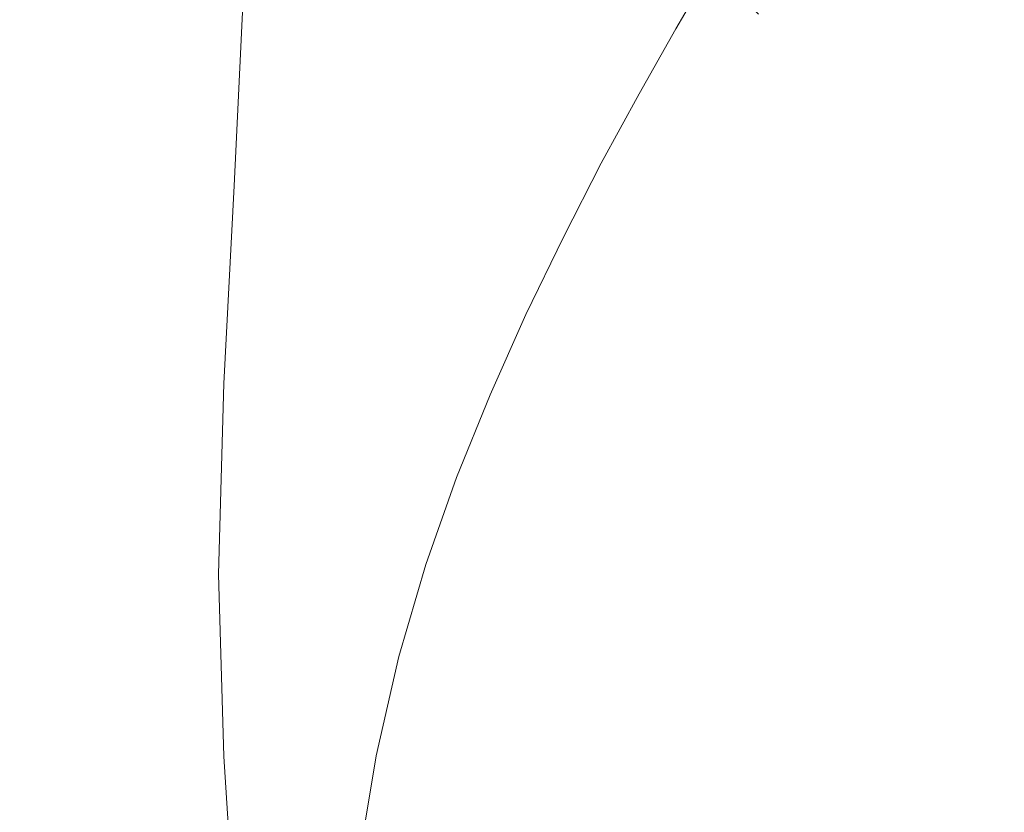
# Model space of a CAD drawing. Extents: x -182 to 182, y -550 to 0.
# Drawn here: x -100 to -55, y -107 to -70 of the extents above; entities that cross this region are included whole.
import ezdxf

# ---------------------------------------------------------------- set-up
doc = ezdxf.new("R2010")
doc.units = 0
doc.header["$LTSCALE"] = 500
doc.header["$MEASUREMENT"] = 0
doc.layers.add('NOVOTERM_CERAMIKA', color=7, linetype='Continuous')

msp = doc.modelspace()

# ---------------------------------------------------------------- linework, layer by layer
at = {"layer": 'NOVOTERM_CERAMIKA', "lineweight": 0}
for points, invisible_edges in [([(-58.281, -89.808, -355.584), (-64.16, -62.543, -354.722), (-62.187, -55.71, -354.357), (-56.779, -62.568, -354.752)], 15), ([(-77.047, -70.814, -351.889), (-81.227, -66.35, -349.801), (-81.716, -56.797, -349.698), (-77.717, -60.517, -351.794)], 15), ([(-58.281, -89.808, -355.584), (-66.803, -66.513, -354.708), (-68.045, -56.815, -354.357), (-64.16, -62.543, -354.722)], 15), ([(-58.281, -89.808, -355.584), (-56.779, -62.568, -354.752), (-49.983, -57, -354.474), (-45.742, -68.426, -355.12)], 15), ([(-89.619, -59.374, -343.29), (-85.425, -62.566, -346.93), (-85.764, -71.853, -346.584), (-89.835, -68.747, -343.035)], 15), ([(-72.504, -75.974, -353.384), (-77.047, -70.814, -351.889), (-77.717, -60.517, -351.794), (-73.633, -64.212, -353.279)], 15), ([(-97.937, -64.041, -333.749), (-98.036, -73.777, -333.657), (-101.906, -71.639, -328.15), (-101.913, -61.998, -328.048)], 15), ([(-85.425, -62.566, -346.93), (-81.227, -66.35, -349.801), (-81.716, -75.756, -349.381), (-85.764, -71.853, -346.584)], 15), ([(-94.567, -64.392, -91.708), (-96.093, -71.513, -91.707), (-102.967, -70.551, -82.605), (-101.275, -63.637, -82.605)], 15), ([(-97.937, -64.041, -333.749), (-93.902, -66.217, -338.75), (-94.147, -75.84, -338.477), (-98.036, -73.777, -333.657)], 15), ([(-67.216, -81.846, -354.475), (-72.504, -75.974, -353.384), (-73.633, -64.212, -353.279), (-69.331, -67.594, -354.299)], 15), ([(-60.998, -64.831, -160.738), (-60.389, -71.442, -160.688), (-63.14, -70.371, -152.784), (-63.599, -63.921, -152.819)], 15), ([(-58.888, -64.124, -184.863), (-59.402, -65.517, -190.179), (-58.072, -70.619, -189.961), (-57.576, -69.188, -184.708)], 15), ([(-88.098, -65.246, -101.716), (-89.401, -72.596, -101.714), (-96.093, -71.513, -91.707), (-94.567, -64.392, -91.708)], 15), ([(-59.174, -65.78, -167.649), (-58.446, -72.535, -167.577), (-60.389, -71.442, -160.688), (-60.998, -64.831, -160.738)], 15), ([(-81.976, -66.181, -112.272), (-83.015, -73.775, -112.267), (-89.401, -72.596, -101.714), (-88.098, -65.246, -101.716)], 15), ([(-64.63, -67.744, -208.629), (-62.884, -71.166, -208.276), (-61.476, -69.004, -201.646), (-63.253, -65.565, -201.914)], 15), ([(-59.402, -65.517, -190.179), (-60.29, -67.132, -195.694), (-58.951, -72.253, -195.394), (-58.072, -70.619, -189.961)], 15), ([(-58.048, -66.801, -173.789), (-57.229, -73.68, -173.685), (-58.446, -72.535, -167.577), (-59.174, -65.78, -167.649)], 15), ([(-93.902, -66.217, -338.75), (-89.835, -68.747, -343.035), (-90.286, -78.093, -342.582), (-94.147, -75.84, -338.477)], 13), ([(-81.976, -66.181, -112.272), (-76.31, -67.179, -123.016), (-77.064, -75.025, -123.005), (-83.015, -73.775, -112.267)], 15), ([(-77.047, -70.814, -351.889), (-77.717, -80.677, -351.406), (-81.716, -75.756, -349.381), (-81.227, -66.35, -349.801)], 15), ([(-58.281, -89.808, -355.584), (-67.216, -81.846, -354.475), (-69.331, -67.594, -354.299), (-66.803, -66.513, -354.708)], 15), ([(-57.542, -67.926, -179.396), (-56.653, -74.908, -179.244), (-57.229, -73.68, -173.685), (-58.048, -66.801, -173.789)], 15), ([(-76.31, -67.179, -123.016), (-71.21, -68.221, -133.589), (-71.673, -76.321, -133.57), (-77.064, -75.025, -123.005)], 15), ([(-69.984, -70.878, -223.886), (-68.382, -68.133, -216.16), (-71.198, -67.042, -216.294), (-72.675, -69.801, -224.049)], 15), ([(-60.29, -67.132, -195.694), (-61.476, -69.004, -201.646), (-60.134, -74.122, -201.243), (-58.951, -72.253, -195.394)], 15), ([(-66.182, -70.205, -215.892), (-64.474, -73.595, -215.446), (-62.884, -71.166, -208.276), (-64.63, -67.744, -208.629)], 15), ([(-103.782, -71.181, -232.123), (-97.686, -71.573, -232.123), (-97.479, -68.572, -224.103), (-103.93, -68.191, -224.103)], 15), ([(-71.21, -68.221, -133.589), (-66.783, -69.291, -143.631), (-66.969, -77.638, -143.6), (-71.673, -76.321, -133.57)], 15), ([(-67.867, -72.923, -223.559), (-66.182, -70.205, -215.892), (-68.382, -68.133, -216.16), (-69.984, -70.878, -223.886)], 9), ([(-57.542, -67.926, -179.396), (-57.576, -69.188, -184.708), (-56.636, -76.25, -184.49), (-56.653, -74.908, -179.244)], 15), ([(-106.83, -75.816, -0.677), (-98.455, -75.816, -0.677), (-98.455, -68.725, -0.677), (-106.83, -68.725, -0.677)], 15), ([(-98.455, -75.816, -0.677), (-89.771, -75.816, -0.677), (-89.771, -68.725, -0.677), (-98.455, -68.725, -0.677)], 15), ([(-97.686, -71.573, -232.123), (-91.769, -71.862, -232.123), (-91.219, -68.856, -224.103), (-97.479, -68.572, -224.103)], 15), ([(-89.835, -68.747, -343.035), (-85.764, -71.853, -346.584), (-86.502, -80.802, -345.945), (-90.286, -78.093, -342.582)], 15), ([(-89.771, -75.816, -0.677), (-80.881, -75.816, -0.677), (-80.881, -68.725, -0.677), (-89.771, -68.725, -0.677)], 15), ([(-80.881, -75.816, -0.677), (-71.887, -75.816, -0.677), (-71.887, -68.725, -0.677), (-80.881, -68.725, -0.677)], 15), ([(-62.894, -75.816, -0.677), (-62.894, -68.725, -0.677), (-71.887, -68.725, -0.677), (-71.887, -75.816, -0.677)], 15), ([(-53.901, -75.816, -0.677), (-53.901, -68.725, -0.677), (-62.894, -68.725, -0.677), (-62.894, -75.816, -0.677)], 15), ([(-58.281, -89.808, -355.584), (-45.742, -68.426, -355.12), (-36.157, -73.901, -355.361), (-39.871, -92.88, -355.58)], 15), ([(-91.769, -71.862, -232.123), (-86.266, -72.074, -232.123), (-85.397, -69.066, -224.103), (-91.219, -68.856, -224.103)], 15), ([(-86.266, -72.074, -232.123), (-81.411, -72.234, -232.123), (-80.261, -69.226, -224.103), (-85.397, -69.066, -224.103)], 15), ([(-77.438, -72.369, -232.123), (-76.061, -69.361, -224.103), (-80.261, -69.226, -224.103), (-81.411, -72.234, -232.123)], 15), ([(-62.884, -71.166, -208.276), (-61.542, -76.257, -207.747), (-60.134, -74.122, -201.243), (-61.476, -69.004, -201.646)], 15), ([(-57.576, -69.188, -184.708), (-58.072, -70.619, -189.961), (-57.093, -77.735, -189.656), (-56.636, -76.25, -184.49)], 15), ([(-74.231, -72.803, -232.059), (-72.675, -69.801, -224.049), (-76.061, -69.361, -224.103), (-77.438, -72.369, -232.123)], 15), ([(-66.783, -69.291, -143.631), (-63.14, -70.371, -152.784), (-63.079, -78.952, -152.738), (-66.969, -77.638, -143.6)], 15), ([(-71.673, -73.863, -231.867), (-69.984, -70.878, -223.886), (-72.675, -69.801, -224.049), (-74.231, -72.803, -232.059)], 15), ([(-98.359, -80.658, -91.706), (-105.436, -79.43, -82.605), (-102.967, -70.551, -82.605), (-96.093, -71.513, -91.707)], 15), ([(-67.867, -72.923, -223.559), (-66.205, -76.269, -223.015), (-64.474, -73.595, -215.446), (-66.182, -70.205, -215.892)], 15), ([(-60.389, -71.442, -160.688), (-60.13, -80.238, -160.622), (-63.079, -78.952, -152.738), (-63.14, -70.371, -152.784)], 15), ([(-72.504, -75.974, -353.384), (-73.639, -86.66, -352.788), (-77.717, -80.677, -351.406), (-77.047, -70.814, -351.889)], 15), ([(-69.647, -75.874, -231.484), (-67.867, -72.923, -223.559), (-69.984, -70.878, -223.886), (-71.673, -73.863, -231.867)], 11), ([(-58.072, -70.619, -189.961), (-58.951, -72.253, -195.394), (-57.942, -79.394, -194.974), (-57.093, -77.735, -189.656)], 15), ([(-103.782, -71.181, -232.123), (-103.641, -74.389, -240.245), (-97.907, -74.793, -240.245), (-97.686, -71.573, -232.123)], 15), ([(-64.474, -73.595, -215.446), (-63.136, -78.639, -214.776), (-61.542, -76.257, -207.747), (-62.884, -71.166, -208.276)], 15), ([(-58.446, -72.535, -167.577), (-58.031, -81.522, -167.482), (-60.13, -80.238, -160.622), (-60.389, -71.442, -160.688)], 15), ([(-98.036, -73.777, -333.657), (-98.137, -83.378, -333.513), (-101.903, -81.113, -328.194), (-101.906, -71.639, -328.15)], 15), ([(-91.384, -82.035, -101.711), (-98.359, -80.658, -91.706), (-96.093, -71.513, -91.707), (-89.401, -72.596, -101.714)], 15), ([(-97.686, -71.573, -232.123), (-97.907, -74.793, -240.245), (-92.34, -75.087, -240.245), (-91.769, -71.862, -232.123)], 15), ([(-91.769, -71.862, -232.123), (-92.34, -75.087, -240.245), (-87.162, -75.301, -240.245), (-86.266, -72.074, -232.123)], 15), ([(-85.764, -71.853, -346.584), (-81.716, -75.756, -349.381), (-82.841, -84.462, -348.56), (-86.502, -80.802, -345.945)], 15), ([(-86.266, -72.074, -232.123), (-87.162, -75.301, -240.245), (-82.593, -75.461, -240.245), (-81.411, -72.234, -232.123)], 15), ([(-77.438, -72.369, -232.123), (-81.411, -72.234, -232.123), (-82.593, -75.461, -240.245), (-78.854, -75.595, -240.245)], 15), ([(-74.231, -72.803, -232.059), (-77.438, -72.369, -232.123), (-78.854, -75.595, -240.245), (-75.831, -76.023, -240.173)], 15), ([(-58.951, -72.253, -195.394), (-60.134, -74.122, -201.243), (-59.098, -81.258, -200.68), (-57.942, -79.394, -194.974)], 15), ([(-84.662, -83.527, -112.259), (-91.384, -82.035, -101.711), (-89.401, -72.596, -101.714), (-83.015, -73.775, -112.267)], 15), ([(-71.673, -73.863, -231.867), (-74.231, -72.803, -232.059), (-75.831, -76.023, -240.173), (-73.411, -77.062, -239.956)], 15), ([(-57.229, -73.68, -173.685), (-56.692, -82.834, -173.546), (-58.031, -81.522, -167.482), (-58.446, -72.535, -167.577)], 15), ([(-69.647, -75.874, -231.484), (-68.035, -79.162, -230.846), (-66.205, -76.269, -223.015), (-67.867, -72.923, -223.559)], 15), ([(-66.205, -76.269, -223.015), (-64.876, -81.245, -222.199), (-63.136, -78.639, -214.776), (-64.474, -73.595, -215.446)], 15), ([(-56.653, -74.908, -179.244), (-56.022, -84.199, -179.042), (-56.692, -82.834, -173.546), (-57.229, -73.68, -173.685)], 15), ([(-98.036, -73.777, -333.657), (-94.147, -75.84, -338.477), (-94.392, -85.352, -338.154), (-98.137, -83.378, -333.513)], 15), ([(-84.662, -83.527, -112.259), (-83.015, -73.775, -112.267), (-77.064, -75.025, -123.005), (-78.343, -85.101, -122.991)], 15), ([(-69.647, -75.874, -231.484), (-71.673, -73.863, -231.867), (-73.411, -77.062, -239.956), (-71.48, -79.033, -239.521)], 13), ([(-61.542, -76.257, -207.747), (-60.478, -83.357, -207.007), (-59.098, -81.258, -200.68), (-60.134, -74.122, -201.243)], 15), ([(-103.641, -74.389, -240.245), (-103.509, -77.791, -248.319), (-98.134, -78.205, -248.319), (-97.907, -74.793, -240.245)], 15), ([(-97.907, -74.793, -240.245), (-98.134, -78.205, -248.319), (-92.917, -78.506, -248.319), (-92.34, -75.087, -240.245)], 15), ([(-92.34, -75.087, -240.245), (-92.917, -78.506, -248.319), (-88.064, -78.721, -248.319), (-87.162, -75.301, -240.245)], 15), ([(-78.343, -85.101, -122.991), (-77.064, -75.025, -123.005), (-71.673, -76.321, -133.57), (-72.576, -86.722, -133.545)], 15), ([(-56.653, -74.908, -179.244), (-56.636, -76.25, -184.49), (-55.932, -85.647, -184.2), (-56.022, -84.199, -179.042)], 15), ([(-87.162, -75.301, -240.245), (-88.064, -78.721, -248.319), (-83.782, -78.881, -248.319), (-82.593, -75.461, -240.245)], 15), ([(-78.854, -75.595, -240.245), (-82.593, -75.461, -240.245), (-83.782, -78.881, -248.319), (-80.276, -79.015, -248.319)], 15), ([(-106.83, -83.603, -0.677), (-98.455, -83.603, -0.677), (-98.455, -75.816, -0.677), (-106.83, -75.816, -0.677)], 15), ([(-98.455, -83.603, -0.677), (-89.771, -83.603, -0.677), (-89.771, -75.816, -0.677), (-98.455, -75.816, -0.677)], 15), ([(-94.147, -75.84, -338.477), (-90.286, -78.093, -342.582), (-90.767, -87.183, -342.055), (-94.392, -85.352, -338.154)], 13), ([(-89.771, -83.603, -0.677), (-80.881, -83.603, -0.677), (-80.881, -75.816, -0.677), (-89.771, -75.816, -0.677)], 15), ([(-77.717, -80.677, -351.406), (-79.348, -89.565, -350.419), (-82.841, -84.462, -348.56), (-81.716, -75.756, -349.381)], 15), ([(-80.881, -83.603, -0.677), (-71.887, -83.603, -0.677), (-71.887, -75.816, -0.677), (-80.881, -75.816, -0.677)], 15), ([(-75.831, -76.023, -240.173), (-78.854, -75.595, -240.245), (-80.276, -79.015, -248.319), (-77.438, -79.435, -248.24)], 15), ([(-73.411, -77.062, -239.956), (-75.831, -76.023, -240.173), (-77.438, -79.435, -248.24), (-75.157, -80.451, -248.002)], 15), ([(-67.216, -81.846, -354.475), (-69.353, -93.749, -353.658), (-73.639, -86.66, -352.788), (-72.504, -75.974, -353.384)], 15), ([(-62.894, -83.603, -0.677), (-62.894, -75.816, -0.677), (-71.887, -75.816, -0.677), (-71.887, -83.603, -0.677)], 15), ([(-69.647, -75.874, -231.484), (-71.48, -79.033, -239.521), (-69.924, -82.253, -238.798), (-68.035, -79.162, -230.846)], 15), ([(-53.901, -83.603, -0.677), (-53.901, -75.816, -0.677), (-62.894, -75.816, -0.677), (-62.894, -83.603, -0.677)], 15), ([(-72.576, -86.722, -133.545), (-71.673, -76.321, -133.57), (-66.969, -77.638, -143.6), (-67.514, -88.358, -143.561)], 15), ([(-68.035, -79.162, -230.846), (-66.721, -84.053, -229.888), (-64.876, -81.245, -222.199), (-66.205, -76.269, -223.015)], 15), ([(-63.136, -78.639, -214.776), (-62.045, -85.672, -213.838), (-60.478, -83.357, -207.007), (-61.542, -76.257, -207.747)], 15), ([(-56.636, -76.25, -184.49), (-57.093, -77.735, -189.656), (-56.332, -87.203, -189.248), (-55.932, -85.647, -184.2)], 15), ([(-71.48, -79.033, -239.521), (-73.411, -77.062, -239.956), (-75.157, -80.451, -248.002), (-73.325, -82.376, -247.526)], 13), ([(-103.509, -77.791, -248.319), (-103.384, -81.36, -256.193), (-98.362, -81.786, -256.193), (-98.134, -78.205, -248.319)], 15), ([(-67.514, -88.358, -143.561), (-66.969, -77.638, -143.6), (-63.079, -78.952, -152.738), (-63.305, -89.973, -152.679)], 15), ([(-57.093, -77.735, -189.656), (-57.942, -79.394, -194.974), (-57.131, -88.897, -194.415), (-56.332, -87.203, -189.248)], 15), ([(-98.134, -78.205, -248.319), (-98.362, -81.786, -256.193), (-93.487, -82.092, -256.193), (-92.917, -78.506, -248.319)], 15), ([(-90.286, -78.093, -342.582), (-86.502, -80.802, -345.945), (-87.361, -89.016, -345.151), (-90.767, -87.183, -342.055)], 15), ([(-92.917, -78.506, -248.319), (-93.487, -82.092, -256.193), (-88.952, -82.309, -256.193), (-88.064, -78.721, -248.319)], 15), ([(-88.064, -78.721, -248.319), (-88.952, -82.309, -256.193), (-84.949, -82.469, -256.193), (-83.782, -78.881, -248.319)], 15), ([(-64.876, -81.245, -222.199), (-63.761, -88.183, -221.057), (-62.045, -85.672, -213.838), (-63.136, -78.639, -214.776)], 15), ([(-80.276, -79.015, -248.319), (-83.782, -78.881, -248.319), (-84.949, -82.469, -256.193), (-81.673, -82.603, -256.193)], 15), ([(-77.438, -79.435, -248.24), (-80.276, -79.015, -248.319), (-81.673, -82.603, -256.193), (-79.016, -83.014, -256.109)], 15), ([(-71.48, -79.033, -239.521), (-73.325, -82.376, -247.526), (-71.832, -85.519, -246.733), (-69.924, -82.253, -238.798)], 15), ([(-68.035, -79.162, -230.846), (-69.924, -82.253, -238.798), (-68.632, -87.043, -237.712), (-66.721, -84.053, -229.888)], 15), ([(-60.1, -91.534, -160.537), (-63.305, -89.973, -152.679), (-63.079, -78.952, -152.738), (-60.13, -80.238, -160.622)], 15), ([(-101.204, -91.365, -91.774), (-108.504, -89.829, -82.679), (-105.436, -79.43, -82.605), (-98.359, -80.658, -91.706)], 15), ([(-75.157, -80.451, -248.002), (-77.438, -79.435, -248.24), (-79.016, -83.014, -256.109), (-76.875, -84.005, -255.857)], 15), ([(-57.942, -79.394, -194.974), (-59.098, -81.258, -200.68), (-58.239, -90.754, -199.929), (-57.131, -88.897, -194.415)], 15), ([(-73.325, -82.376, -247.526), (-75.157, -80.451, -248.002), (-76.875, -84.005, -255.857), (-75.143, -85.878, -255.352)], 13), ([(-57.799, -93.065, -167.359), (-60.1, -91.534, -160.537), (-60.13, -80.238, -160.622), (-58.031, -81.522, -167.482)], 15), ([(-93.914, -93.083, -101.77), (-101.204, -91.365, -91.774), (-98.359, -80.658, -91.706), (-91.384, -82.035, -101.711)], 15), ([(-86.502, -80.802, -345.945), (-82.841, -84.462, -348.56), (-84.262, -91.914, -347.461), (-87.361, -89.016, -345.151)], 15), ([(-73.639, -86.66, -352.788), (-76.193, -95.941, -351.595), (-79.348, -89.565, -350.419), (-77.717, -80.677, -351.406)], 15), ([(-103.384, -81.36, -256.193), (-103.267, -85.073, -263.715), (-98.582, -85.51, -263.715), (-98.362, -81.786, -256.193)], 15), ([(-98.137, -83.378, -333.513), (-98.178, -92.613, -333.35), (-101.883, -90.17, -328.184), (-101.903, -81.113, -328.194)], 15), ([(-66.721, -84.053, -229.888), (-65.588, -90.872, -228.547), (-63.761, -88.183, -221.057), (-64.876, -81.245, -222.199)], 15), ([(-60.478, -83.357, -207.007), (-59.566, -92.804, -206.02), (-58.239, -90.754, -199.929), (-59.098, -81.258, -200.68)], 15), ([(-98.362, -81.786, -256.193), (-98.582, -85.51, -263.715), (-94.035, -85.821, -263.715), (-93.487, -82.092, -256.193)], 15), ([(-58.281, -89.808, -355.584), (-66.972, -103.39, -353.659), (-69.353, -93.749, -353.658), (-67.216, -81.846, -354.475)], 15), ([(-56.304, -94.59, -173.367), (-57.799, -93.065, -167.359), (-58.031, -81.522, -167.482), (-56.692, -82.834, -173.546)], 15), ([(-93.487, -82.092, -256.193), (-94.035, -85.821, -263.715), (-89.804, -86.04, -263.715), (-88.952, -82.309, -256.193)], 15), ([(-86.81, -94.938, -112.305), (-93.914, -93.083, -101.77), (-91.384, -82.035, -101.711), (-84.662, -83.527, -112.259)], 15), ([(-88.952, -82.309, -256.193), (-89.804, -86.04, -263.715), (-86.069, -86.2, -263.715), (-84.949, -82.469, -256.193)], 15), ([(-69.924, -82.253, -238.798), (-71.832, -85.519, -246.733), (-70.568, -90.192, -245.543), (-68.632, -87.043, -237.712)], 15), ([(-81.673, -82.603, -256.193), (-84.949, -82.469, -256.193), (-86.069, -86.2, -263.715), (-83.011, -86.334, -263.715)], 15), ([(-79.016, -83.014, -256.109), (-81.673, -82.603, -256.193), (-83.011, -86.334, -263.715), (-80.53, -86.735, -263.629)], 15), ([(-73.325, -82.376, -247.526), (-75.143, -85.878, -255.352), (-73.717, -88.935, -254.511), (-71.832, -85.519, -246.733)], 15), ([(-76.875, -84.005, -255.857), (-79.016, -83.014, -256.109), (-80.53, -86.735, -263.629), (-78.524, -87.698, -263.371)], 15), ([(-55.514, -96.132, -178.782), (-56.304, -94.59, -173.367), (-56.692, -82.834, -173.546), (-56.022, -84.199, -179.042)], 15), ([(-106.83, -91.76, -0.677), (-98.455, -91.76, -0.677), (-98.455, -83.603, -0.677), (-106.83, -83.603, -0.677)], 15), ([(-98.455, -91.76, -0.677), (-89.771, -91.76, -0.677), (-89.771, -83.603, -0.677), (-98.455, -83.603, -0.677)], 15), ([(-98.137, -83.378, -333.513), (-94.392, -85.352, -338.154), (-94.511, -94.555, -337.864), (-98.178, -92.613, -333.35)], 15), ([(-89.771, -91.76, -0.677), (-80.881, -91.76, -0.677), (-80.881, -83.603, -0.677), (-89.771, -83.603, -0.677)], 15), ([(-86.81, -94.938, -112.305), (-84.662, -83.527, -112.259), (-78.343, -85.101, -122.991), (-80.072, -96.887, -123.019)], 15), ([(-80.881, -91.76, -0.677), (-71.887, -91.76, -0.677), (-71.887, -83.603, -0.677), (-80.881, -83.603, -0.677)], 15), ([(-62.894, -91.76, -0.677), (-62.894, -83.603, -0.677), (-71.887, -83.603, -0.677), (-71.887, -91.76, -0.677)], 15), ([(-53.901, -91.76, -0.677), (-53.901, -83.603, -0.677), (-62.894, -83.603, -0.677), (-62.894, -91.76, -0.677)], 15), ([(-62.045, -85.672, -213.838), (-61.077, -95.03, -212.587), (-59.566, -92.804, -206.02), (-60.478, -83.357, -207.007)], 15), ([(-75.143, -85.878, -255.352), (-76.875, -84.005, -255.857), (-78.524, -87.698, -263.371), (-76.893, -89.514, -262.855)], 13), ([(-66.721, -84.053, -229.888), (-68.632, -87.043, -237.712), (-67.488, -93.719, -236.193), (-65.588, -90.872, -228.547)], 15), ([(-79.348, -89.565, -350.419), (-81.56, -96.94, -349.005), (-84.262, -91.914, -347.461), (-82.841, -84.462, -348.56)], 15), ([(-55.514, -96.132, -178.782), (-56.022, -84.199, -179.042), (-55.932, -85.647, -184.2), (-55.331, -97.716, -183.828)], 15), ([(-103.157, -88.904, -270.733), (-98.788, -89.35, -270.733), (-98.582, -85.51, -263.715), (-103.267, -85.073, -263.715)], 15), ([(-98.788, -89.35, -270.733), (-94.545, -89.666, -270.733), (-94.035, -85.821, -263.715), (-98.582, -85.51, -263.715)], 15), ([(-94.392, -85.352, -338.154), (-90.767, -87.183, -342.055), (-91.014, -95.947, -341.638), (-94.511, -94.555, -337.864)], 13), ([(-80.072, -96.887, -123.019), (-78.343, -85.101, -122.991), (-72.576, -86.722, -133.545), (-73.877, -98.885, -133.551)], 15), ([(-71.832, -85.519, -246.733), (-73.717, -88.935, -254.511), (-72.49, -93.479, -253.25), (-70.568, -90.192, -245.543)], 15), ([(-94.545, -89.666, -270.733), (-90.598, -89.887, -270.733), (-89.804, -86.04, -263.715), (-94.035, -85.821, -263.715)], 15), ([(-75.143, -85.878, -255.352), (-76.893, -89.514, -262.855), (-75.538, -92.478, -261.994), (-73.717, -88.935, -254.511)], 15), ([(-63.761, -88.183, -221.057), (-62.74, -97.415, -219.533), (-61.077, -95.03, -212.587), (-62.045, -85.672, -213.838)], 15), ([(-55.331, -97.716, -183.828), (-55.932, -85.647, -184.2), (-56.332, -87.203, -189.248), (-55.656, -99.364, -188.725)], 15), ([(-90.598, -89.887, -270.733), (-87.114, -90.047, -270.733), (-86.069, -86.2, -263.715), (-89.804, -86.04, -263.715)], 15), ([(-84.261, -90.181, -270.733), (-83.011, -86.334, -263.715), (-86.069, -86.2, -263.715), (-87.114, -90.047, -270.733)], 15), ([(-81.943, -90.572, -270.649), (-80.53, -86.735, -263.629), (-83.011, -86.334, -263.715), (-84.261, -90.181, -270.733)], 15), ([(-80.066, -91.505, -270.395), (-78.524, -87.698, -263.371), (-80.53, -86.735, -263.629), (-81.943, -90.572, -270.649)], 15), ([(-69.353, -93.749, -353.658), (-73.548, -103.414, -352.158), (-76.193, -95.941, -351.595), (-73.639, -86.66, -352.788)], 15), ([(-73.877, -98.885, -133.551), (-72.576, -86.722, -133.545), (-67.514, -88.358, -143.561), (-68.403, -100.888, -143.541)], 15), ([(-90.767, -87.183, -342.055), (-87.361, -89.016, -345.151), (-87.82, -96.741, -344.584), (-91.014, -95.947, -341.638)], 15), ([(-68.632, -87.043, -237.712), (-70.568, -90.192, -245.543), (-69.424, -96.706, -243.877), (-67.488, -93.719, -236.193)], 15), ([(-55.656, -99.364, -188.725), (-56.332, -87.203, -189.248), (-57.131, -88.897, -194.415), (-56.388, -101.101, -193.696)], 15), ([(-78.535, -93.262, -269.888), (-76.893, -89.514, -262.855), (-78.524, -87.698, -263.371), (-80.066, -91.505, -270.395)], 11), ([(-65.588, -90.872, -228.547), (-64.518, -99.945, -226.759), (-62.74, -97.415, -219.533), (-63.761, -88.183, -221.057)], 15), ([(-68.403, -100.888, -143.541), (-67.514, -88.358, -143.561), (-63.305, -89.973, -152.679), (-63.827, -102.852, -152.628)], 15), ([(-103.009, -92.919, -277.309), (-98.935, -93.376, -277.309), (-98.788, -89.35, -270.733), (-103.157, -88.904, -270.733)], 15), ([(-87.361, -89.016, -345.151), (-84.262, -91.914, -347.461), (-85.454, -96.969, -346.421), (-87.82, -96.741, -344.584)], 15), ([(-73.717, -88.935, -254.511), (-75.538, -92.478, -261.994), (-74.357, -96.882, -260.704), (-72.49, -93.479, -253.25)], 15), ([(-56.388, -101.101, -193.696), (-57.131, -88.897, -194.415), (-58.239, -90.754, -199.929), (-57.429, -102.951, -198.964)], 15), ([(-98.935, -93.376, -277.309), (-94.979, -93.697, -277.309), (-94.545, -89.666, -270.733), (-98.788, -89.35, -270.733)], 15), ([(-76.193, -95.941, -351.595), (-79.32, -103.489, -349.905), (-81.56, -96.94, -349.005), (-79.348, -89.565, -350.419)], 15), ([(-78.535, -93.262, -269.888), (-77.255, -96.126, -269.043), (-75.538, -92.478, -261.994), (-76.893, -89.514, -262.855)], 15), ([(-94.979, -93.697, -277.309), (-91.299, -93.919, -277.309), (-90.598, -89.887, -270.733), (-94.545, -89.666, -270.733)], 15), ([(-91.299, -93.919, -277.309), (-88.05, -94.079, -277.309), (-87.114, -90.047, -270.733), (-90.598, -89.887, -270.733)], 15), ([(-85.388, -94.213, -277.309), (-84.261, -90.181, -270.733), (-87.114, -90.047, -270.733), (-88.05, -94.079, -277.309)], 15), ([(-58.281, -89.808, -355.584), (-65.796, -116.151, -352.873), (-68.609, -117.028, -352.435), (-66.972, -103.39, -353.659)], 15), ([(-58.281, -89.808, -355.584), (-62.012, -120.28, -353.101), (-66.357, -125.678, -351.915), (-65.796, -116.151, -352.873)], 15), ([(-60.328, -104.733, -160.451), (-63.827, -102.852, -152.628), (-63.305, -89.973, -152.679), (-60.1, -91.534, -160.537)], 15), ([(-58.281, -89.808, -355.584), (-50.368, -117.261, -354.53), (-57.755, -128.779, -353.095), (-62.012, -120.28, -353.101)], 15), ([(-58.281, -89.808, -355.584), (-39.871, -92.88, -355.58), (-38.997, -113.426, -355.105), (-50.368, -117.261, -354.53)], 15), ([(-98.096, -101.251, -333.201), (-101.821, -98.56, -328.119), (-101.883, -90.17, -328.184), (-98.178, -92.613, -333.35)], 15), ([(-83.225, -94.594, -277.229), (-81.943, -90.572, -270.649), (-84.261, -90.181, -270.733), (-85.388, -94.213, -277.309)], 15), ([(-70.568, -90.192, -245.543), (-72.49, -93.479, -253.25), (-71.357, -99.813, -251.484), (-69.424, -96.706, -243.877)], 15), ([(-81.472, -95.495, -276.988), (-80.066, -91.505, -270.395), (-81.943, -90.572, -270.649), (-83.225, -94.594, -277.229)], 15), ([(-65.588, -90.872, -228.547), (-67.488, -93.719, -236.193), (-66.38, -102.603, -234.167), (-64.518, -99.945, -226.759)], 15), ([(-58.679, -104.938, -204.75), (-57.429, -102.951, -198.964), (-58.239, -90.754, -199.929), (-59.566, -92.804, -206.02)], 15), ([(-96.855, -105.26, -101.952), (-104.47, -103.173, -91.979), (-101.204, -91.365, -91.774), (-93.914, -93.083, -101.77)], 15), ([(-106.83, -91.76, -0.677), (-106.83, -99.963, -0.677), (-98.455, -99.963, -0.677), (-98.455, -91.76, -0.677)], 15), ([(-98.455, -91.76, -0.677), (-98.455, -99.963, -0.677), (-89.771, -99.963, -0.677), (-89.771, -91.76, -0.677)], 15), ([(-89.771, -91.76, -0.677), (-89.771, -99.963, -0.677), (-80.881, -99.963, -0.677), (-80.881, -91.76, -0.677)], 15), ([(-80.039, -97.188, -276.507), (-78.535, -93.262, -269.888), (-80.066, -91.505, -270.395), (-81.472, -95.495, -276.988)], 11), ([(-80.881, -91.76, -0.677), (-80.881, -99.963, -0.677), (-71.887, -99.963, -0.677), (-71.887, -91.76, -0.677)], 15), ([(-62.894, -91.76, -0.677), (-71.887, -91.76, -0.677), (-71.887, -99.963, -0.677), (-62.894, -99.963, -0.677)], 15), ([(-53.901, -91.76, -0.677), (-62.894, -91.76, -0.677), (-62.894, -99.963, -0.677), (-53.901, -99.963, -0.677)], 15), ([(-57.796, -106.55, -167.225), (-60.328, -104.733, -160.451), (-60.1, -91.534, -160.537), (-57.799, -93.065, -167.359)], 15), ([(-81.56, -96.94, -349.005), (-84.262, -102.071, -347.097), (-85.454, -96.969, -346.421), (-84.262, -91.914, -347.461)], 15), ([(-98.096, -101.251, -333.201), (-98.178, -92.613, -333.35), (-94.511, -94.555, -337.864), (-94.376, -103.249, -337.688)], 15), ([(-77.255, -96.126, -269.043), (-76.13, -100.381, -267.775), (-74.357, -96.882, -260.704), (-75.538, -92.478, -261.994)], 15), ([(-102.775, -97.184, -283.504), (-98.981, -97.654, -283.503), (-98.935, -93.376, -277.309), (-103.009, -92.919, -277.309)], 15), ([(-89.355, -107.507, -112.457), (-96.855, -105.26, -101.952), (-93.914, -93.083, -101.77), (-86.81, -94.938, -112.305)], 15), ([(-60.11, -107.049, -210.979), (-58.679, -104.938, -204.75), (-59.566, -92.804, -206.02), (-61.077, -95.03, -212.587)], 15), ([(-56.119, -108.323, -173.163), (-57.796, -106.55, -167.225), (-57.799, -93.065, -167.359), (-56.304, -94.59, -173.367)], 15), ([(-98.981, -97.654, -283.503), (-95.297, -97.981, -283.503), (-94.979, -93.697, -277.309), (-98.935, -93.376, -277.309)], 15), ([(-80.039, -97.188, -276.507), (-78.837, -99.946, -275.705), (-77.255, -96.126, -269.043), (-78.535, -93.262, -269.888)], 15), ([(-72.49, -93.479, -253.25), (-74.357, -96.882, -260.704), (-73.251, -103.02, -258.897), (-71.357, -99.813, -251.484)], 15), ([(-95.297, -97.981, -283.503), (-91.869, -98.206, -283.503), (-91.299, -93.919, -277.309), (-94.979, -93.697, -277.309)], 15), ([(-91.869, -98.206, -283.503), (-88.842, -98.365, -283.503), (-88.05, -94.079, -277.309), (-91.299, -93.919, -277.309)], 15), ([(-86.362, -98.499, -283.503), (-85.388, -94.213, -277.309), (-88.05, -94.079, -277.309), (-88.842, -98.365, -283.503)], 15), ([(-66.972, -103.39, -353.659), (-72.215, -112.254, -352.02), (-73.548, -103.414, -352.158), (-69.353, -93.749, -353.658)], 15), ([(-67.488, -93.719, -236.193), (-69.424, -96.706, -243.877), (-68.29, -105.373, -241.656), (-66.38, -102.603, -234.167)], 15), ([(-94.376, -103.249, -337.688), (-94.511, -94.555, -337.864), (-91.014, -95.947, -341.638), (-90.763, -104.319, -341.517)], 11), ([(-84.347, -98.869, -283.429), (-83.225, -94.594, -277.229), (-85.388, -94.213, -277.309), (-86.362, -98.499, -283.503)], 15), ([(-89.355, -107.507, -112.457), (-86.81, -94.938, -112.305), (-80.072, -96.887, -123.019), (-82.179, -109.861, -123.134)], 15), ([(-82.712, -99.735, -283.208), (-81.472, -95.495, -276.988), (-83.225, -94.594, -277.229), (-84.347, -98.869, -283.429)], 15), ([(-61.691, -109.273, -217.575), (-60.11, -107.049, -210.979), (-61.077, -95.03, -212.587), (-62.74, -97.415, -219.533)], 15), ([(-55.19, -110.071, -178.482), (-56.119, -108.323, -173.163), (-56.304, -94.59, -173.367), (-55.514, -96.132, -178.782)], 15), ([(-90.763, -104.319, -341.517), (-91.014, -95.947, -341.638), (-87.82, -96.741, -344.584), (-87.361, -104.228, -344.627)], 15), ([(-81.376, -101.36, -282.766), (-80.039, -97.188, -276.507), (-81.472, -95.495, -276.988), (-82.712, -99.735, -283.208)], 11), ([(-73.548, -103.414, -352.158), (-77.606, -110.955, -350.285), (-79.32, -103.489, -349.905), (-76.193, -95.941, -351.595)], 15), ([(-78.837, -99.946, -275.705), (-77.777, -104.041, -274.502), (-76.13, -100.381, -267.775), (-77.255, -96.126, -269.043)], 15), ([(-55.19, -110.071, -178.482), (-55.514, -96.132, -178.782), (-55.331, -97.716, -183.828), (-54.897, -111.813, -183.394)], 15), ([(-87.361, -104.228, -344.627), (-87.82, -96.741, -344.584), (-85.454, -96.969, -346.421), (-84.262, -102.071, -347.097)], 15), ([(-69.424, -96.706, -243.877), (-71.357, -99.813, -251.484), (-70.214, -108.239, -249.13), (-68.29, -105.373, -241.656)], 15), ([(-102.408, -101.767, -289.378), (-98.882, -102.252, -289.376), (-98.981, -97.654, -283.503), (-102.775, -97.184, -283.504)], 15), ([(-79.32, -103.489, -349.905), (-82.816, -108.864, -347.682), (-84.262, -102.071, -347.097), (-81.56, -96.94, -349.005)], 15), ([(-82.179, -109.861, -123.134), (-80.072, -96.887, -123.019), (-73.877, -98.885, -133.551), (-75.532, -112.265, -133.625)], 15), ([(-81.376, -101.36, -282.766), (-80.254, -104.004, -282.029), (-78.837, -99.946, -275.705), (-80.039, -97.188, -276.507)], 15), ([(-76.13, -100.381, -267.775), (-75.067, -106.31, -266), (-73.251, -103.02, -258.897), (-74.357, -96.882, -260.704)], 15), ([(-98.882, -102.252, -289.376), (-95.457, -102.587, -289.376), (-95.297, -97.981, -283.503), (-98.981, -97.654, -283.503)], 15), ([(-63.396, -111.597, -224.461), (-61.691, -109.273, -217.575), (-62.74, -97.415, -219.533), (-64.518, -99.945, -226.759)], 15), ([(-54.897, -111.813, -183.394), (-55.331, -97.716, -183.828), (-55.656, -99.364, -188.725), (-55.131, -113.568, -188.115)], 15), ([(-95.457, -102.587, -289.376), (-92.271, -102.814, -289.375), (-91.869, -98.206, -283.503), (-95.297, -97.981, -283.503)], 15), ([(-92.271, -102.814, -289.375), (-89.457, -102.974, -289.375), (-88.842, -98.365, -283.503), (-91.869, -98.206, -283.503)], 15), ([(-97.923, -109.269, -333.039), (-101.707, -106.276, -328), (-101.821, -98.56, -328.119), (-98.096, -101.251, -333.201)], 15), ([(-87.151, -103.108, -289.375), (-86.362, -98.499, -283.503), (-88.842, -98.365, -283.503), (-89.457, -102.974, -289.375)], 15), ([(-85.277, -103.465, -289.31), (-84.347, -98.869, -283.429), (-86.362, -98.499, -283.503), (-87.151, -103.108, -289.375)], 15), ([(-83.757, -104.295, -289.113), (-82.712, -99.735, -283.208), (-84.347, -98.869, -283.429), (-85.277, -103.465, -289.31)], 15), ([(-75.532, -112.265, -133.625), (-73.877, -98.885, -133.551), (-68.403, -100.888, -143.541), (-69.623, -114.666, -143.569)], 15), ([(-55.131, -113.568, -188.115), (-55.656, -99.364, -188.725), (-56.388, -101.101, -193.696), (-55.781, -115.357, -192.858)], 15), ([(-106.83, -99.963, -0.677), (-106.83, -107.889, -0.677), (-98.455, -107.889, -0.677), (-98.455, -99.963, -0.677)], 15), ([(-98.455, -99.963, -0.677), (-98.455, -107.889, -0.677), (-89.771, -107.889, -0.677), (-89.771, -99.963, -0.677)], 15), ([(-89.771, -99.963, -0.677), (-89.771, -107.889, -0.677), (-80.881, -107.889, -0.677), (-80.881, -99.963, -0.677)], 15), ([(-82.516, -105.847, -288.719), (-81.376, -101.36, -282.766), (-82.712, -99.735, -283.208), (-83.757, -104.295, -289.113)], 11), ([(-80.881, -99.963, -0.677), (-80.881, -107.889, -0.677), (-71.887, -107.889, -0.677), (-71.887, -99.963, -0.677)], 15), ([(-80.254, -104.004, -282.029), (-79.264, -107.93, -280.924), (-77.777, -104.041, -274.502), (-78.837, -99.946, -275.705)], 15), ([(-71.357, -99.813, -251.484), (-73.251, -103.02, -258.897), (-72.118, -111.185, -256.488), (-70.214, -108.239, -249.13)], 15), ([(-62.894, -99.963, -0.677), (-71.887, -99.963, -0.677), (-71.887, -107.889, -0.677), (-62.894, -107.889, -0.677)], 15), ([(-63.396, -111.597, -224.461), (-64.518, -99.945, -226.759), (-66.38, -102.603, -234.167), (-65.194, -114.011, -231.562)], 15), ([(-53.901, -99.963, -0.677), (-62.894, -99.963, -0.677), (-62.894, -107.889, -0.677), (-53.901, -107.889, -0.677)], 15), ([(-77.777, -104.041, -274.502), (-76.769, -109.747, -272.818), (-75.067, -106.31, -266), (-76.13, -100.381, -267.775)], 15), ([(-69.623, -114.666, -143.569), (-68.403, -100.888, -143.541), (-63.827, -102.852, -152.628), (-64.659, -117.007, -152.607)], 15), ([(-97.923, -109.269, -333.039), (-98.096, -101.251, -333.201), (-94.376, -103.249, -337.688), (-94.086, -111.393, -337.552)], 15), ([(-82.516, -105.847, -288.719), (-81.475, -108.37, -288.063), (-80.254, -104.004, -282.029), (-81.376, -101.36, -282.766)], 15), ([(-55.781, -115.357, -192.858), (-56.388, -101.101, -193.696), (-57.429, -102.951, -198.964), (-56.738, -117.199, -197.838)], 15), ([(-102.408, -101.767, -289.378), (-101.862, -106.734, -294.994), (-98.594, -107.239, -294.99), (-98.882, -102.252, -289.376)], 15), ([(-98.882, -102.252, -289.376), (-98.594, -107.239, -294.99), (-95.421, -107.584, -294.988), (-95.457, -102.587, -289.376)], 15), ([(-86.478, -111.626, -344.885), (-87.361, -104.228, -344.627), (-84.262, -102.071, -347.097), (-82.816, -108.864, -347.682)], 15), ([(-95.457, -102.587, -289.376), (-95.421, -107.584, -294.988), (-92.468, -107.814, -294.987), (-92.271, -102.814, -289.375)], 13), ([(-65.194, -114.011, -231.562), (-66.38, -102.603, -234.167), (-68.29, -105.373, -241.656), (-67.056, -116.503, -238.801)], 15), ([(-100.072, -118.086, -102.32), (-107.995, -115.62, -92.39), (-104.47, -103.173, -91.979), (-96.855, -105.26, -101.952)], 15), ([(-92.271, -102.814, -289.375), (-92.468, -107.814, -294.987), (-89.86, -107.973, -294.987), (-89.457, -102.974, -289.375)], 13), ([(-87.151, -103.108, -289.375), (-89.457, -102.974, -289.375), (-89.86, -107.973, -294.987), (-87.722, -108.107, -294.987)], 11), ([(-85.277, -103.465, -289.31), (-87.151, -103.108, -289.375), (-87.722, -108.107, -294.987), (-85.985, -108.451, -294.931)], 11), ([(-75.067, -106.31, -266), (-73.969, -114.196, -263.633), (-72.118, -111.185, -256.488), (-73.251, -103.02, -258.897)], 15), ([(-60.847, -119.235, -160.38), (-64.659, -117.007, -152.607), (-63.827, -102.852, -152.628), (-60.328, -104.733, -160.451)], 15), ([(-57.892, -119.112, -203.27), (-56.738, -117.199, -197.838), (-57.429, -102.951, -198.964), (-58.679, -104.938, -204.75)], 15), ([(-94.086, -111.393, -337.552), (-94.376, -103.249, -337.688), (-90.763, -104.319, -341.517), (-90.253, -112.296, -341.511)], 11), ([(-83.757, -104.295, -289.113), (-85.277, -103.465, -289.31), (-85.985, -108.451, -294.931), (-84.578, -109.243, -294.761)], 11), ([(-77.606, -110.955, -350.285), (-81.616, -116.226, -347.924), (-82.816, -108.864, -347.682), (-79.32, -103.489, -349.905)], 15), ([(-72.215, -112.254, -352.02), (-76.769, -119.098, -350.106), (-77.606, -110.955, -350.285), (-73.548, -103.414, -352.158)], 15), ([(-66.972, -103.39, -353.659), (-68.609, -117.028, -352.435), (-72.997, -122.729, -351.091), (-72.215, -112.254, -352.02)], 15), ([(-81.475, -108.37, -288.063), (-80.559, -112.113, -287.079), (-79.264, -107.93, -280.924), (-80.254, -104.004, -282.029)], 15), ([(-79.264, -107.93, -280.924), (-78.323, -113.397, -279.376), (-76.769, -109.747, -272.818), (-77.777, -104.041, -274.502)], 15), ([(-90.253, -112.296, -341.511), (-90.763, -104.319, -341.517), (-87.361, -104.228, -344.627), (-86.478, -111.626, -344.885)], 15), ([(-82.516, -105.847, -288.719), (-83.757, -104.295, -289.113), (-84.578, -109.243, -294.761), (-83.43, -110.717, -294.421)], 13), ([(-58.065, -121.363, -167.092), (-60.847, -119.235, -160.38), (-60.328, -104.733, -160.451), (-57.796, -106.55, -167.225)], 15), ([(-59.22, -121.089, -209.104), (-57.892, -119.112, -203.27), (-58.679, -104.938, -204.75), (-60.11, -107.049, -210.979)], 15), ([(-92.191, -120.735, -112.769), (-100.072, -118.086, -102.32), (-96.855, -105.26, -101.952), (-89.355, -107.507, -112.457)], 15), ([(-67.056, -116.503, -238.801), (-68.29, -105.373, -241.656), (-70.214, -108.239, -249.13), (-68.954, -119.06, -246.103)], 15), ([(-82.516, -105.847, -288.719), (-83.43, -110.717, -294.421), (-82.471, -113.11, -293.855), (-81.475, -108.37, -288.063)], 15), ([(-97.691, -116.641, -332.835), (-101.53, -113.311, -327.827), (-101.707, -106.276, -328), (-97.923, -109.269, -333.039)], 15), ([(-76.769, -109.747, -272.818), (-75.725, -117.336, -270.572), (-73.969, -114.196, -263.633), (-75.067, -106.31, -266)], 15), ([(-101.862, -106.734, -294.994), (-101.089, -112.15, -300.411), (-98.075, -112.681, -300.405), (-98.594, -107.239, -294.99)], 13), ([(-56.193, -123.406, -172.949), (-58.065, -121.363, -167.092), (-57.796, -106.55, -167.225), (-56.119, -108.323, -173.163)], 15)]:
    msp.add_3dface(points, dxfattribs=dict(at, invisible_edges=invisible_edges))

doc.saveas('drawing.dxf')
